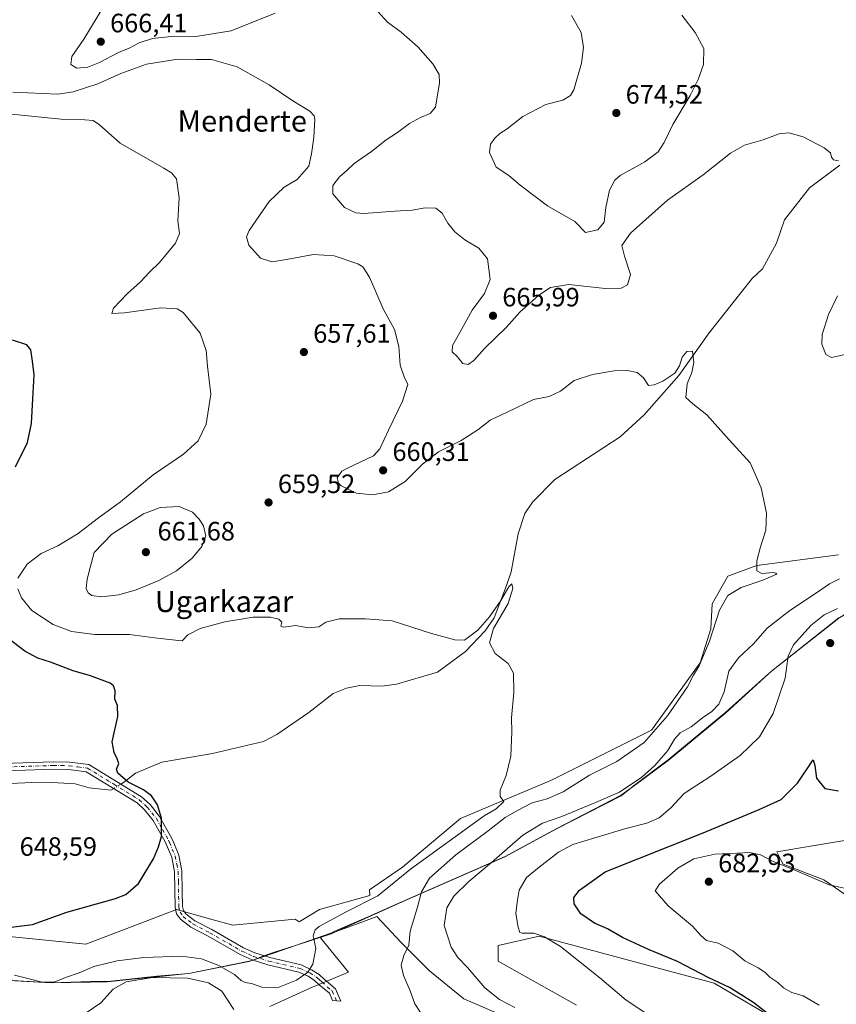
# Model space of a CAD drawing. Units: metres. Extents: x 614500 to 617969, y 4715497 to 4717868.
# Drawn here: x 615737 to 616045, y 4716177 to 4716548 of the extents above; entities that cross this region are included whole.
import ezdxf
from ezdxf.enums import TextEntityAlignment as Align

# ---------------------------------------------------------------- set-up
doc = ezdxf.new("R2010")
doc.units = ezdxf.units.M
doc.header["$MEASUREMENT"] = 0
doc.linetypes.add('DGN Style 4', pattern=[2.6384748266838614, 1.318413404963828, -0.6592067024819142, 0.001648016756204785, -0.6592067024819142])
for name, color, linetype, lineweight in [('Camino Cxs', 7, 'Continuous', 0), ('Camino eje', 30, 'DGN Style 4', 13), ('Corriente natural lineal', 142, 'Continuous', 13), ('Corriente natural lineal oculto', 9, 'DGN Style 4', 13), ('Cultivos herbáceos CxS', 92, 'Continuous', 0), ('Cultivos leñosos CxS', 92, 'Continuous', 0), ('Curva de nivel maestra', 30, 'Continuous', 30), ('Curva de nivel normal', 30, 'Continuous', 0), ('Espacio natural protegido', 121, 'Continuous', 13), ('Espacio natural protegido CxS', 121, 'Continuous', 0), ('Matorral CxS', 135, 'Continuous', 0), ('Municipio', 91, 'Continuous', 13), ('Municipio CxS', 4, 'Continuous', 0), ('Punto de cota en terreno', 7, 'Continuous', 0), ('Rótulo de punto de cota en terreno', 7, 'Continuous', 0), ('Texto cartográfico', 7, 'Continuous', 0)]:
    doc.layers.add(name, color=color, linetype=linetype, lineweight=lineweight)
doc.styles.add('Style-Arial', font='txt')

# ---------------------------------------------------------------- blocks, each defined once
blk = doc.blocks.new('*U15')
at = {"layer": 'Cultivos herbáceos CxS', "color": 92, "linetype": 'Continuous', "lineweight": 0}
for points in [[(616081.9515000005, 4716195.115700001, 683.3956000000035), (616040.6398999998, 4716223.4575, 679.6913999999961), (616025.2960999999, 4716229.3619, 679.8885000000009), (616024.5657000003, 4716230.8233, 679.7102000000014), (616022.9353999998, 4716234.0845, 679.2127999999939), (616036.3459000001, 4716236.3203, 678.5323000000062), (616058.3454, 4716239.988100001, 676.7339000000065)], [(616046.2039000001, 4716345.9649, 661.304999999993), (616015.3958999999, 4716341.989900001, 659.8309000000008), (616004.4643000001, 4716338.0145, 659.2458000000044), (615998.5011999998, 4716327.579700001, 659.0627999999997), (615998.0038999999, 4716318.138699999, 659.008799999996), (615994.0286999998, 4716305.2193, 659.7657999999938), (615975.6431, 4716279.877499999, 659.0702000000019), (615937.8786000004, 4716260.9955, 656.8375999999989), (615903.5922999998, 4716246.585700001, 654.3852000000043), (615881.7284000004, 4716228.2005, 654.1128999999928), (615869.3059, 4716219.7531, 653.6661000000023), (615869.4644999999, 4716217.534499999, 653.7526999999973), (615850.5159, 4716212.2711, 652.9532999999938), (615842.7849000003, 4716207.6327, 652.7330999999976), (615841.3169, 4716208.6997, 652.6487999999954), (615817.7308999998, 4716206.340700001, 652.1875), (615810.3309000004, 4716208.397299999, 652.026199999993), (615796.5040999996, 4716212.240300001, 651.827900000004), (615781.4811000006, 4716206.5393, 651.2724000000017), (615762.3038999997, 4716199.2621, 651.0764999999956), (615703.3393000001, 4716205.161499999, 650.8138000000035)], [(615831.7522999998, 4716175.719900001, 657.0109999999986), (615847.2122999998, 4716182.744899999, 656.0083000000013), (615861.3649000004, 4716188.6435, 658.0571000000054), (615850.8618000001, 4716201.642899999, 655.2345000000059), (615851.6453, 4716202.103900001, 655.385500000004), (615864.0721000005, 4716206.622500001, 656.9575999999943), (615872.1379000006, 4716209.647100001, 657.0225999999967), (615881.2953000005, 4716199.8413, 659.4410999999964), (615891.9183, 4716189.213500001, 660.7902999999933), (615904.9011000004, 4716178.585300001, 662.3105000000069), (615921.4259000003, 4716171.500299999, 664.0411000000023)], [(615947.3940000003, 4716176.224099999, 668.0516999999963), (615917.8850999996, 4716192.756100001, 667.9631999999983), (615917.8853000002, 4716198.660300001, 668.680600000007), (615933.2291000001, 4716202.202299999, 670.1432000000059), (615999.3278999999, 4716184.489900001, 675.3623999999982), (616025.2956999998, 4716169.138900001, 675.4964000000036)]]:
    blk.add_polyline3d(points, dxfattribs=at)
blk = doc.blocks.new('*U17')
at = {"layer": 'Municipio CxS', "color": 4, "linetype": 'Continuous', "lineweight": 0, "flags": 128}
blk.add_lwpolyline([(615724.1199999996, 4716186.082000001), (615749.3350000008, 4716184.609), (615764.0780000006, 4716184.91), (615770.5480000012, 4716185.040999998), (615779.8690000008, 4716185.999), (615789.098000001, 4716186.946000001), (615799.6342074039, 4716188.029328), (615801.2070000002, 4716188.191000001), (615823.8910000002, 4716192.87), (615825.3255666681, 4716193.164966665), (615829.0579999994, 4716194.463), (615833.5319999993, 4716196.019), (615841.3865174954, 4716198.749649674), (615854.7429999999, 4716203.392999999), (615856.2869999995, 4716204.072000001), (615869.692, 4716209.967), (615874.9600000008, 4716212.283000001), (615881.5680000006, 4716215.188999999), (615920.4239999995, 4716232.331), (615939.9170000011, 4716242.874000001), (615964.1780000007, 4716255.348999999), (615967.4693048266, 4716257.787114908), (615969.1890000006, 4716259.061000002), (615981.9350000005, 4716268.505), (616003.7319999994, 4716286.494), (616019.8158302691, 4716301.148166774), (616021.5179999997, 4716302.698999999), (616046.3179999989, 4716322.183)], dxfattribs=at)
blk = doc.blocks.new('5PATER')
at = {"layer": 'Cultivos leñosos CxS', "linetype": 'Continuous', "lineweight": 0}
h = blk.add_hatch(color=51, dxfattribs=at)
edge = h.paths.add_edge_path()
edge.add_ellipse((0, 0), major_axis=(-0.1095731443231308, -0.1110710700762829), ratio=0.9994222409660322, start_angle=0, end_angle=360)

msp = doc.modelspace()

# ---------------------------------------------------------------- linework, layer by layer
at = {"layer": 'Camino Cxs', "color": 7, "linetype": 'Continuous', "lineweight": 0}
msp.add_polyline3d([(615692.9401000004, 4716266.050100001, 646.7489999999962), (615750.1001000004, 4716268.0101, 649.1313999999984), (615756.1901000004, 4716267.890100001, 649.3246000000072), (615763.4801000003, 4716266.920100001, 649.5948000000062), (615783.3601000002, 4716254.8101, 650.5243000000046), (615786.5701000001, 4716251.840100001, 649.900999999998), (615790.1101000002, 4716247.370100001, 650.1224999999977), (615794.8101000005, 4716239.0701, 650.7180999999982), (615795.5201000003, 4716237.370100001, 650.8304999999964), (615797.4301000005, 4716232.8101, 651.2008999999962), (615798.6001000004, 4716226.8101, 651.4590000000027), (615798.7200999996, 4716219.040100001, 651.7326999999932), (615798.8101000005, 4716213.4101, 651.9217999999964), (615799.1700999998, 4716211.9001, 652.0283000000054), (615800.0800999999, 4716210.620100001, 652.1729999999952), (615803.5100999996, 4716208.020099999, 652.3567999999941), (615809.8101000005, 4716204.7401, 652.7679000000062), (615821.8101000005, 4716197.850099999, 653.2945999999939), (615826.1001000004, 4716195.920100001, 653.4854999999952), (615831.7200999996, 4716194.170100001, 653.8166000000056), (615843.5701000001, 4716191.380100001, 655.334600000002), (615847.5000999998, 4716189.600099999, 656.5154999999941), (615850.3000999996, 4716187.770099999, 658.062699999995), (615852.2200999996, 4716186.040100001, 658.5200999999943), (615856.5000999998, 4716182.420100001, 658.1241000000009), (615858.4801000003, 4716177.7401, 657.4848000000056), (615855.3201000001, 4716177.9901, 657.4305000000022), (615854.1700999998, 4716180.710100001, 657.527900000001), (615850.3800999997, 4716183.9301, 657.9079000000056), (615848.5900999998, 4716185.530099999, 657.6166999999987), (615846.1401000004, 4716187.130100001, 656.7203000000009), (615842.6601, 4716188.710100001, 656.1027999999933), (615830.9801000003, 4716191.460100001, 654.0338999999949), (615825.1001000004, 4716193.290100001, 653.7116999999998), (615820.5301000001, 4716195.350099999, 653.5736999999936), (615808.4600999998, 4716202.280099999, 653.4573999999993), (615802.0000999998, 4716205.640100001, 652.9380999999995), (615798.0401, 4716208.6501, 652.4481999999989), (615796.5701000001, 4716210.710100001, 652.2755999999936), (615796.0100999996, 4716213.0601, 652.0709000000061), (615795.7901, 4716226.5101, 651.2896999999939), (615794.7301000003, 4716231.9901, 650.9272999999957), (615792.2801000001, 4716237.8301, 650.4630000000034), (615787.7801000001, 4716245.790100001, 649.8616000000038), (615784.5100999996, 4716249.920100001, 649.7330999999976), (615781.6601, 4716252.5601, 649.6377000000066), (615762.5201000003, 4716264.210100001, 649.8090999999986), (615755.9700999996, 4716265.090100001, 649.4919999999984), (615750.1201, 4716265.200099999, 649.274900000004), (615692.8101000005, 4716263.2401, 646.9866000000038)], dxfattribs=at)
msp.add_polyline3d([(615692.9401000004, 4716266.050100001, 646.7489999999962), (615750.1001000004, 4716268.0101, 649.1313999999984), (615756.1901000004, 4716267.890100001, 649.3246000000072), (615763.4801000003, 4716266.920100001, 649.5948000000062), (615783.3601000002, 4716254.8101, 650.5243000000046), (615786.5701000001, 4716251.840100001, 649.900999999998), (615790.1101000002, 4716247.370100001, 650.1224999999977), (615794.8101000005, 4716239.0701, 650.7180999999982), (615795.5201000003, 4716237.370100001, 650.8304999999964), (615797.4301000005, 4716232.8101, 651.2008999999962), (615798.6001000004, 4716226.8101, 651.4590000000027), (615798.7200999996, 4716219.040100001, 651.7326999999932), (615798.8101000005, 4716213.4101, 651.9217999999964), (615799.1700999998, 4716211.9001, 652.0283000000054), (615800.0800999999, 4716210.620100001, 652.1729999999952), (615803.5100999996, 4716208.020099999, 652.3567999999941), (615809.8101000005, 4716204.7401, 652.7679000000062), (615821.8101000005, 4716197.850099999, 653.2945999999939), (615826.1001000004, 4716195.920100001, 653.4854999999952), (615831.7200999996, 4716194.170100001, 653.8166000000056), (615843.5701000001, 4716191.380100001, 655.334600000002), (615847.5000999998, 4716189.600099999, 656.5154999999941), (615850.3000999996, 4716187.770099999, 658.062699999995), (615852.2200999996, 4716186.040100001, 658.5200999999943), (615856.5000999998, 4716182.420100001, 658.1241000000009), (615858.4801000003, 4716177.7401, 657.4848000000056), (615855.3201000001, 4716177.9901, 657.4305000000022), (615854.1700999998, 4716180.710100001, 657.527900000001), (615850.3800999997, 4716183.9301, 657.9079000000056), (615848.5900999998, 4716185.530099999, 657.6166999999987), (615846.1401000004, 4716187.130100001, 656.7203000000009), (615842.6601, 4716188.710100001, 656.1027999999933), (615830.9801000003, 4716191.460100001, 654.0338999999949), (615825.1001000004, 4716193.290100001, 653.7116999999998), (615820.5301000001, 4716195.350099999, 653.5736999999936), (615808.4600999998, 4716202.280099999, 653.4573999999993), (615802.0000999998, 4716205.640100001, 652.9380999999995), (615798.0401, 4716208.6501, 652.4481999999989), (615796.5701000001, 4716210.710100001, 652.2755999999936), (615796.0100999996, 4716213.0601, 652.0709000000061), (615795.7901, 4716226.5101, 651.2896999999939), (615794.7301000003, 4716231.9901, 650.9272999999957), (615792.2801000001, 4716237.8301, 650.4630000000034), (615787.7801000001, 4716245.790100001, 649.8616000000038), (615784.5100999996, 4716249.920100001, 649.7330999999976), (615781.6601, 4716252.5601, 649.6377000000066), (615762.5201000003, 4716264.210100001, 649.8090999999986), (615755.9700999996, 4716265.090100001, 649.4919999999984), (615750.1201, 4716265.200099999, 649.274900000004), (615692.8101000005, 4716263.2401, 646.9866000000038)], dxfattribs=at)
at = {"layer": 'Camino eje', "color": 30, "linetype": 'DGN Style 4', "lineweight": 13}
msp.add_polyline3d([(615721.5301000001, 4716265.6251, 648.4226999999955), (615750.1101000002, 4716266.6051, 649.1913000000059), (615753.0351, 4716266.550100001, 649.2890000000043), (615756.0800999999, 4716266.4901, 649.3963999999978), (615759.3551000003, 4716266.050100001, 649.5405000000028), (615763.0000999998, 4716265.565099999, 649.6910000000062), (615772.9401000004, 4716259.5101, 650.0432000000001), (615782.5100999996, 4716253.6851, 650.1241000000009), (615785.5401, 4716250.880100001, 649.8135000000038), (615788.9451000001, 4716246.5801, 649.9924000000028), (615791.2950999998, 4716242.4301, 650.2636000000057), (615793.5450999998, 4716238.450099999, 650.5939000000071), (615793.9001000002, 4716237.600099999, 650.6491999999998), (615796.0800999999, 4716232.4001, 651.0625), (615796.6651, 4716229.4001, 651.2581000000064), (615797.1951000001, 4716226.6601, 651.429999999993), (615797.2550999997, 4716222.7751, 651.5877000000038), (615797.4101, 4716213.235099999, 651.9220999999961), (615797.8701, 4716211.3051, 652.101800000004), (615799.0601000005, 4716209.6351, 652.3004999999976), (615801.0401, 4716208.130100001, 652.4149999999936), (615802.7550999997, 4716206.8301, 652.5942000000068), (615809.1350999996, 4716203.5101, 653.0801999999967), (615821.1700999998, 4716196.600099999, 653.4449000000022), (615825.6001000004, 4716194.6051, 653.6015000000043), (615831.3501000004, 4716192.815099999, 653.9018999999971), (615843.1151000002, 4716190.045100001, 655.6735000000045), (615846.8201000001, 4716188.3651, 656.5038000000059), (615849.4451000001, 4716186.6501, 657.6686999999947), (615850.4051000001, 4716185.7851, 657.994000000006), (615851.3000999996, 4716184.985099999, 658.0578999999998), (615855.1999000004, 4716181.588500001, 657.7602999999945), (615856.8750999998, 4716177.8671, 657.4556000000011)], dxfattribs=at)
at = {"layer": 'Corriente natural lineal', "color": 142, "linetype": 'Continuous', "lineweight": 13}
for points in [[(616046.6501000002, 4716492.9101, 664.5148999999947), (616035.2500999998, 4716484.350099999, 663.9312999999966), (616025.7401000002, 4716472.2601, 663.1080999999976), (616022.7200999996, 4716463.530099999, 662.8169999999955), (616017.5601000005, 4716453.850099999, 662.1094000000012), (616013.6401000004, 4716450.110099999, 661.7041999999929), (615997.4200999998, 4716429.7401, 660.6652999999933), (615985.9301000005, 4716413.630100001, 659.7780000000057), (615972.8901000004, 4716398.720100001, 659.3613000000041), (615963.8400999998, 4716390.5101, 658.8304999999964), (615939.1801000005, 4716374.390100001, 657.8025000000052), (615930.7401000002, 4716365.890100001, 657.357799999998), (615927.8501000004, 4716361.550100001, 657.1524999999965), (615925.3101000005, 4716353.850099999, 656.8421999999991), (615922.6801000005, 4716339.620100001, 656.411500000002), (615921.0301000001, 4716334.390100001, 656.0448999999935), (615916.3201000001, 4716322.2601, 655.2305999999953), (615912.9301000005, 4716317.3101, 654.9179000000004), (615905.4901000002, 4716309.530099999, 654.5570000000008), (615894.9001000002, 4716301.8101, 653.9366000000009), (615879.5500999996, 4716297.280099999, 653.2198999999965), (615873.9501, 4716296.470100001, 652.8046999999933), (615865.6700999998, 4716296.7501, 652.5559999999969), (615860.5800999999, 4716295.7501, 652.4183000000048), (615855.6101000002, 4716293.7301, 652.1907999999967), (615846.4401000004, 4716286.540100001, 651.8885000000009), (615834.3201000001, 4716278.280099999, 651.3956000000035), (615829.3501000004, 4716275.6501, 651.1842000000033), (615810.1300999997, 4716271.1601, 650.7329000000027), (615791.0701000001, 4716267.840100001, 650.1907000000066), (615781.1300999997, 4716263.700099999, 650.1677999999956), (615776.6001000004, 4716260.110099999, 649.8534999999974), (615775.6105000004, 4716259.5308, 649.7299000000058)], [(615772.8565999996, 4716257.918600001, 649.3738000000012), (615771.8000999996, 4716257.300100001, 649.3132000000041), (615763.6201, 4716258.190099999, 649.182799999995), (615758.3901000004, 4716259.640100001, 649.1475999999967), (615747.5601000005, 4716260.280099999, 649.0035999999964), (615742.0500999996, 4716260.190099999, 648.7724000000017), (615720.3201000001, 4716259.130100001, 648.0862999999954), (615695.4101, 4716258.7401, 647.0809000000008), (615679.0100999996, 4716261.710100001, 646.2687000000005), (615667.3601000002, 4716262.140100001, 644.8574999999983), (615663.3567000004, 4716261.526799999, 645.046199999997)]]:
    msp.add_polyline3d(points, dxfattribs=at)
at = {"layer": 'Corriente natural lineal oculto', "color": 9, "linetype": 'DGN Style 4', "lineweight": 13, "extrusion": (-0.09570849039289361, -0.05603007665334825, 0.9938312308319424), "elevation": -322541.6152633004, "flags": 128}
msp.add_lwpolyline([(-3758996.322764485, 2896238.515447898), (-3758996.322764485, 2896235.304535058)], dxfattribs=at)
at = {"layer": 'Cultivos herbáceos CxS', "color": 92, "linetype": 'Continuous', "lineweight": 0}
for points in [[(616046.2039000001, 4716345.9649, 661.304999999993), (616015.3958999999, 4716341.989900001, 659.8309000000008), (616004.4643000001, 4716338.0145, 659.2458000000044), (615998.5011999998, 4716327.579700001, 659.0627999999997), (615998.0038999999, 4716318.138699999, 659.008799999996), (615994.0286999998, 4716305.2193, 659.7657999999938), (615975.6431, 4716279.877499999, 659.0702000000019), (615937.8786000004, 4716260.9955, 656.8375999999989), (615903.5922999998, 4716246.585700001, 654.3852000000043), (615881.7284000004, 4716228.2005, 654.1128999999928), (615869.3059, 4716219.7531, 653.6661000000023), (615869.4644999999, 4716217.534499999, 653.7526999999973), (615850.5159, 4716212.2711, 652.9532999999938), (615842.7849000003, 4716207.6327, 652.7330999999976), (615841.3169, 4716208.6997, 652.6487999999954), (615817.7308999998, 4716206.340700001, 652.1875), (615810.3309000004, 4716208.397299999, 652.026199999993), (615796.5040999996, 4716212.240300001, 651.827900000004), (615781.4811000006, 4716206.5393, 651.2724000000017), (615762.3038999997, 4716199.2621, 651.0764999999956), (615703.3393000001, 4716205.161499999, 650.8138000000035)], [(616081.9515000005, 4716195.115700001, 683.3956000000035), (616040.6398999998, 4716223.4575, 679.6913999999961), (616025.2960999999, 4716229.3619, 679.8885000000009), (616024.5657000003, 4716230.8233, 679.7102000000014), (616022.9353999998, 4716234.0845, 679.2127999999939), (616036.3459000001, 4716236.3203, 678.5323000000062), (616058.3454, 4716239.988100001, 676.7339000000065)], [(615831.7522999998, 4716175.719900001, 657.0109999999986), (615847.2122999998, 4716182.744899999, 656.0083000000013), (615861.3649000004, 4716188.6435, 658.0571000000054), (615850.8618000001, 4716201.642899999, 655.2345000000059), (615851.6453, 4716202.103900001, 655.385500000004), (615864.0721000005, 4716206.622500001, 656.9575999999943), (615872.1379000006, 4716209.647100001, 657.0225999999967), (615881.2953000005, 4716199.8413, 659.4410999999964), (615891.9183, 4716189.213500001, 660.7902999999933), (615904.9011000004, 4716178.585300001, 662.3105000000069), (615921.4259000003, 4716171.500299999, 664.0411000000023)], [(615947.3940000003, 4716176.224099999, 668.0516999999963), (615917.8850999996, 4716192.756100001, 667.9631999999983), (615917.8853000002, 4716198.660300001, 668.680600000007), (615933.2291000001, 4716202.202299999, 670.1432000000059), (615999.3278999999, 4716184.489900001, 675.3623999999982), (616025.2956999998, 4716169.138900001, 675.4964000000036)]]:
    msp.add_polyline3d(points, dxfattribs=at)
at = {"layer": 'Curva de nivel maestra', "color": 30, "linetype": 'Continuous', "lineweight": 30, "flags": 128}
for points, elevation in [([(615735.8799999999, 4716379.220100001), (615740.3399999999, 4716388.280099999), (615741.8499999996, 4716395.520099999), (615742.3399999999, 4716404.850099999), (615742.8799999999, 4716413.850099999), (615742.2400000002, 4716419.050100001), (615741.6600000003, 4716423.3201), (615740.0700000003, 4716425.120100001), (615734.75, 4716426.9801)], 650), ([(615731.1600000003, 4716205.2601), (615742.2400000002, 4716206.670100001), (615755.1699999999, 4716211.3201), (615773.4900000002, 4716216.4301), (615777.4400000004, 4716218.0101), (615782.2100000001, 4716222.120100001), (615787.8200000003, 4716231.350099999), (615789.7199999997, 4716235.9001), (615790.8899999997, 4716239.790100001), (615790.8799999999, 4716246.780099999), (615789.3600000005, 4716251.700099999), (615787.0899999999, 4716255.100099999), (615784.0899999999, 4716257.4301), (615778.3200000003, 4716260.3301), (615774.4800000006, 4716263.630100001), (615773.9600000001, 4716265.200099999), (615774.8399999999, 4716267.380100001), (615774.2199999997, 4716269.100099999), (615773.0899999999, 4716271.4901), (615772.3099999996, 4716275.5601), (615774.3700000001, 4716285.0701), (615774.3399999999, 4716289.2401), (615773.3499999996, 4716291.600099999), (615773.3600000005, 4716294.690099999), (615772.7599999999, 4716296.600099999), (615771.5300000003, 4716297.5701), (615764.1600000003, 4716300.4101), (615757.5300000003, 4716302.300100001), (615749.0599999996, 4716305.5601), (615744.3200000003, 4716307.0101), (615739.3600000005, 4716309.710100001), (615730.8099999996, 4716316.1601)], 650), ([(616022.9900000002, 4716170.300100001), (616013.8799999999, 4716177.300100001), (616005.0099999999, 4716182.850099999), (615997.2599999999, 4716186.5701), (615985.5099999999, 4716192.670100001), (615974.4600000001, 4716197.2401), (615964.7300000006, 4716201.7501), (615959.0700000003, 4716205.0601), (615954.2000000002, 4716207.1801), (615948.9800000006, 4716210.690099999), (615946.5300000003, 4716214.460100001), (615946.3499999996, 4716216.8301), (615948.5199999996, 4716219.5801), (615958.2300000006, 4716226.550100001), (615995.1399999997, 4716241.190099999), (616016.1799999997, 4716249.960100001), (616024.5700000003, 4716253.720100001), (616030.7100000001, 4716259.880100001), (616036.5999999996, 4716268.7301), (616037.29, 4716266.640100001), (616037.8799999999, 4716261.7601), (616040.9900000002, 4716257.920100001), (616046.0999999996, 4716257.040100001)], 675)]:
    msp.add_lwpolyline(points, dxfattribs=dict(at, elevation=elevation))
at = {"layer": 'Curva de nivel normal', "color": 30, "linetype": 'Continuous', "lineweight": 0, "flags": 128}
for points, elevation in [([(615833.6900000004, 4716550.210100001), (615817.0999999996, 4716543.590100001), (615803.8099999996, 4716541.360099999), (615795.8499999996, 4716541.5701), (615787.4900000002, 4716540.630100001), (615782.4900000002, 4716538.9901), (615778.6900000004, 4716536.9801), (615774.6299999999, 4716535.300100001), (615767.5, 4716531.540100001), (615763.0499999998, 4716529.800100001), (615758.9299999997, 4716529.4801), (615756.6900000004, 4716530.890100001), (615757.1200000001, 4716533.9101), (615761.54, 4716540.4001), (615769.8399999999, 4716554.140100001)], 665), ([(616046.1100000005, 4716494.4901), (616044.2999999998, 4716494.920100001), (616043.4900000002, 4716495.9001), (616043.1600000003, 4716497.5001), (616040.79, 4716499.460100001), (616032.8600000005, 4716503.530099999), (616027.4000000004, 4716505.100099999), (616023.8300000001, 4716504.640100001), (616017.7000000002, 4716502.420100001), (616010.7599999999, 4716500.4001), (616005.3899999997, 4716497.440099999), (615995.1699999999, 4716489.2401), (615981.7400000002, 4716479.690099999), (615967.7599999999, 4716467.2401), (615964.4800000006, 4716462.620100001), (615965.5199999996, 4716458.550100001), (615967.7400000002, 4716451.690099999), (615966.54, 4716447.7601), (615964.1799999997, 4716446.4801), (615958.1299999999, 4716446.4301), (615944.4600000001, 4716447.840100001), (615937.6200000001, 4716446.800100001), (615933.1600000003, 4716443.850099999), (615926.0499999998, 4716437.520099999), (615921.0199999996, 4716431.850099999), (615912.8399999999, 4716423.850099999), (615908.5999999996, 4716419.290100001), (615906.4800000006, 4716417.700099999), (615904.5, 4716418.0601), (615902.4299999997, 4716420.8201), (615900.4900000002, 4716422.5801), (615900.6399999997, 4716424.9001), (615903.3799999999, 4716429.800100001), (615908.04, 4716438.1801), (615912.6600000003, 4716444.520099999), (615914.7699999996, 4716449.850099999), (615913.8700000001, 4716457.610099999), (615910.5300000003, 4716461.5601), (615905.25, 4716464.780099999), (615901.5199999996, 4716467.8101), (615898.8200000003, 4716471.0601), (615896.75, 4716474.7401), (615894.3200000003, 4716476.700099999), (615890.3200000003, 4716476.800100001), (615885.3499999996, 4716475.9001), (615878.8200000003, 4716475.5001), (615867.1399999997, 4716474.6601), (615864.1399999997, 4716474.940099999), (615859.9000000004, 4716476.920100001), (615855.4900000002, 4716482.0801), (615855.5099999999, 4716485.190099999), (615858.0599999996, 4716488.530099999), (615860.7300000006, 4716490.890100001), (615863.5800000001, 4716493.520099999), (615870.04, 4716498.0701), (615875.5499999998, 4716502.4001), (615879.9000000004, 4716505.190099999), (615884.4000000004, 4716508.5601), (615888.5, 4716510.850099999), (615892.1900000004, 4716512.360099999), (615894.2199999997, 4716514.7301), (615894.6600000003, 4716517.860099999), (615895.7199999997, 4716523.860099999), (615895.5800000001, 4716527.120100001), (615893.2400000002, 4716531.040100001), (615887.4900000002, 4716537.520099999), (615881.2000000002, 4716543.0801), (615876.1100000005, 4716546.790100001), (615872.4000000004, 4716550.7601)], 665), ([(615987.04, 4716549.4801), (615992.0499999998, 4716542.9301), (615995.3200000003, 4716536.880100001), (615995.2300000006, 4716530.860099999), (615993.2999999998, 4716525.190099999), (615990.2199999997, 4716519.190099999), (615983.6500000004, 4716508.190099999), (615980.4299999997, 4716501.4001), (615978.1600000003, 4716497.940099999), (615973.1399999997, 4716494.110099999), (615963.8799999999, 4716488.960100001), (615961.8700000001, 4716487.220100001), (615959.7999999998, 4716483.520099999), (615958.4800000006, 4716476.890100001), (615957.7999999998, 4716471.420100001), (615955.4000000004, 4716468.4801), (615950.7400000002, 4716467.5601), (615946.7400000002, 4716471.670100001), (615936.4800000006, 4716477.590100001), (615926.1699999999, 4716485.3301), (615921.8399999999, 4716488.940099999), (615917.0899999999, 4716492.0801), (615914.5800000001, 4716497.620100001), (615915, 4716500.8201), (615916.5599999996, 4716503.030099999), (615918.5, 4716504.770099999), (615921.1799999997, 4716506.540100001), (615927.1799999997, 4716511.210100001), (615935.8399999999, 4716515.700099999), (615942.1799999997, 4716517.4001), (615945.1299999999, 4716519.1801), (615946.3899999997, 4716521.2401), (615949.3099999996, 4716531.280099999), (615949.9800000006, 4716537.190099999), (615949.0800000001, 4716542.850099999), (615945.4699999997, 4716549.3201)], 670.0000000000001), ([(615888.5, 4716173.4901), (615886.4500000002, 4716176.780099999), (615884.5999999996, 4716181.600099999), (615882.0999999996, 4716187.4301), (615881.2300000006, 4716191.340100001), (615882.2000000002, 4716194.9101), (615884.2000000002, 4716198.8301), (615884.6100000005, 4716204.0801), (615887.4100000003, 4716213.210100001), (615888.9500000002, 4716219.0101), (615892, 4716224.130100001), (615901.8200000003, 4716232.890100001), (615914.0499999998, 4716241.940099999), (615920.4400000004, 4716247.0001), (615925.1699999999, 4716249.600099999), (615930.6799999997, 4716252.520099999), (615936.3399999999, 4716254.050100001), (615942.3899999997, 4716256.670100001), (615952.3099999996, 4716262.880100001), (615962.6299999999, 4716268.090100001), (615972.8300000001, 4716275.290100001), (615981.7100000001, 4716285.340100001), (615989.1799999997, 4716296.190099999), (615991.54, 4716300.6801), (615993.6299999999, 4716304.170100001), (615997.54, 4716313.5101), (616001.3399999999, 4716325.170100001), (616004.4400000004, 4716330.640100001), (616009.4500000002, 4716333.640100001), (616017.6799999997, 4716336.4301), (616022.5099999999, 4716338.5801), (616022.8499999996, 4716339.0001), (616021.6799999997, 4716339.3201), (616017.2800000003, 4716339.020099999), (616015.3600000005, 4716340.020099999), (616015.3799999999, 4716343.710100001), (616016.7300000006, 4716349.0601), (616018.7699999996, 4716355.270099999), (616019.0199999996, 4716361.7301), (616016.9800000006, 4716371.300100001), (616012.8099999996, 4716380.630100001), (616004.9000000004, 4716389.4001), (615996.5300000003, 4716398.790100001), (615991.2800000003, 4716402.950099999), (615988.6399999997, 4716405.2501), (615989.1299999999, 4716410.4301), (615990.79, 4716414.710100001), (615991.5499999998, 4716418.470100001), (615991.1500000004, 4716422.770099999), (615988.9800000006, 4716422.700099999), (615987.2100000001, 4716420.520099999), (615986.1799999997, 4716417.1801), (615984.3799999999, 4716414.520099999), (615979.9800000006, 4716411.4001), (615976.6799999997, 4716410.040100001), (615974.5499999998, 4716409.770099999), (615972.6799999997, 4716412.6801), (615970.2199999997, 4716414.700099999), (615966.6200000001, 4716415.540100001), (615961.5800000001, 4716415.4001), (615953.3700000001, 4716414.0101), (615946.5099999999, 4716411.690099999), (615941.3799999999, 4716407.6801), (615937.0599999996, 4716405.7301), (615931.2100000001, 4716404.610099999), (615921.1799999997, 4716399.720100001), (615914.75, 4716396.7401), (615910.1699999999, 4716393.090100001), (615903.8300000001, 4716389.100099999), (615895.3799999999, 4716384.770099999), (615889.3499999996, 4716380.1501), (615882.7100000001, 4716373.590100001), (615876.5, 4716369.710100001), (615870.5, 4716368.5601), (615864.3700000001, 4716369.300100001), (615858.6600000003, 4716372.0101), (615857.6200000001, 4716372.9901), (615857.1799999997, 4716375.0601), (615858.9299999997, 4716377.4801), (615861.0700000003, 4716378.700099999), (615870.8799999999, 4716383.2601), (615873.1900000004, 4716385.9801), (615876.4800000006, 4716393.040100001), (615881.7800000003, 4716403.880100001), (615883.8099999996, 4716410.1601), (615882.4000000004, 4716413.050100001), (615880.9299999997, 4716417.5001), (615880.4100000003, 4716424.590100001), (615878.7999999998, 4716430.9001), (615874.4600000001, 4716438.670100001), (615869.2599999999, 4716450.710100001), (615866.75, 4716454.610099999), (615864.9199999999, 4716455.690099999), (615855.9400000004, 4716458.7401), (615848.2000000002, 4716459.2401), (615837.9900000002, 4716457.300100001), (615832.5, 4716456.5001), (615828.2599999999, 4716457.770099999), (615823.7800000003, 4716462.780099999), (615822.9299999997, 4716465.920100001), (615823.9000000004, 4716468.300100001), (615831.5099999999, 4716479.210100001), (615837.1100000005, 4716484.550100001), (615841.9900000002, 4716487.530099999), (615846.4199999999, 4716492.530099999), (615847.5, 4716497.190099999), (615848.3799999999, 4716503.280099999), (615848.7199999997, 4716510.190099999), (615848.4800000006, 4716511.520099999), (615846.7999999998, 4716513.280099999), (615840.3700000001, 4716517.170100001), (615831.4600000001, 4716523.110099999), (615819.3799999999, 4716529.9001), (615809.7000000002, 4716532.700099999), (615803.9800000006, 4716532.7601), (615797.0999999996, 4716532.840100001), (615785.2599999999, 4716530.9901), (615775.5599999996, 4716527.4901), (615766.9199999999, 4716523.4901), (615757.5700000003, 4716520.5601), (615751.8200000003, 4716519.630100001), (615734.8200000003, 4716520.360099999)], 660), ([(615736.7599999999, 4716337.190099999), (615740.2100000001, 4716342.5101), (615745.5199999996, 4716346.5101), (615751.75, 4716349.370100001), (615759.4199999999, 4716354.090100001), (615766.6900000004, 4716359.5701), (615775.3799999999, 4716365.960100001), (615787.7300000006, 4716376.110099999), (615799.1399999997, 4716383.920100001), (615804.7300000006, 4716388.9801), (615807.6799999997, 4716395.3101), (615809.4800000006, 4716406.600099999), (615808.2599999999, 4716417.0801), (615807.6699999999, 4716423.0701), (615805.4600000001, 4716429.520099999), (615799.0800000001, 4716437.3301), (615796.7400000002, 4716438.6801), (615790.54, 4716439.100099999), (615776.9600000001, 4716437.2601), (615772.1500000004, 4716437.0101), (615772.75, 4716438.9301), (615778.1299999999, 4716444.460100001), (615783, 4716448.890100001), (615786.4199999999, 4716452.5801), (615790.1799999997, 4716456.200099999), (615796.1799999997, 4716463.520099999), (615797.6500000004, 4716467.190099999), (615797.0199999996, 4716471.860099999), (615797.5999999996, 4716480.530099999), (615796.5999999996, 4716487.690099999), (615794.7199999997, 4716490.020099999), (615791.7999999998, 4716491.700099999), (615775.3600000005, 4716501.220100001), (615767.4800000006, 4716508.0601), (615765.0999999996, 4716509.6801), (615761.9600000001, 4716509.970100001), (615753.0999999996, 4716510.2301), (615734.2699999996, 4716512.110099999)], 655), ([(616048.6799999997, 4716421.520099999), (616043.5199999996, 4716420.360099999), (616041.3600000005, 4716421.540100001), (616039.9199999999, 4716425.420100001), (616039.9800000006, 4716429.040100001), (616042.3600000005, 4716436.600099999), (616045.79, 4716443.5801)], 665), ([(615797.5300000003, 4716364.190099999), (615790.3300000001, 4716363.880100001), (615784.0800000001, 4716361.440099999), (615772.0999999996, 4716353.840100001), (615765.4500000002, 4716346.920100001), (615764.0099999999, 4716341.170100001), (615762.7999999998, 4716336.840100001), (615762.54, 4716333.300100001), (615763.2699999996, 4716331.640100001), (615764.6399999997, 4716330.6601), (615768.3200000003, 4716330.220100001), (615774.8200000003, 4716330.940099999), (615781.2800000003, 4716332.780099999), (615789.8200000003, 4716336.3101), (615796.5599999996, 4716339.9901), (615802.4199999999, 4716344.7401), (615806.1399999997, 4716349.130100001), (615807.5999999996, 4716353.0001), (615806.7699999996, 4716356.9801), (615805.1100000005, 4716359.460100001), (615802.5499999998, 4716362.120100001), (615797.5300000003, 4716364.190099999)], 660), ([(615735.4400000004, 4716187.5801), (615740.5499999998, 4716186.2501), (615745.9000000004, 4716184.870100001), (615750.4400000004, 4716184.960100001), (615754.7400000002, 4716186.670100001), (615759.7999999998, 4716188.4801), (615765.3399999999, 4716190.790100001), (615774.1399999997, 4716192.920100001), (615784.1799999997, 4716194.200099999), (615798.4500000002, 4716194.700099999), (615805.9800000006, 4716193.7401), (615812.4699999997, 4716191.140100001), (615818.3600000005, 4716187.780099999), (615820.8799999999, 4716185.5601), (615822.4299999997, 4716184.7501), (615824.7800000003, 4716184.360099999), (615828.7699999996, 4716182.9901), (615834.8200000003, 4716182.940099999), (615841.8300000001, 4716185.710100001), (615846.0599999996, 4716188.6601), (615847.9500000002, 4716191.690099999), (615849.0199999996, 4716197.600099999), (615848.0899999999, 4716202.4101), (615848.7699999996, 4716204.590100001), (615850.3499999996, 4716205.880100001), (615860.5, 4716211.4301), (615872.5, 4716217.4801), (615884.75, 4716227.530099999), (615912.5, 4716247.5601), (615917.0700000003, 4716250.1801), (615919.9600000001, 4716253.0001), (615918.5899999999, 4716254.880100001), (615918.6399999997, 4716257.300100001), (615920.8399999999, 4716262.850099999), (615922.6299999999, 4716270.120100001), (615922.9400000004, 4716279.2401), (615922.8499999996, 4716284.5101), (615923.7000000002, 4716294.050100001), (615923.5899999999, 4716301.340100001), (615921.6200000001, 4716305.050100001), (615916.7000000002, 4716308.840100001), (615914.5599999996, 4716312.840100001), (615916.0300000003, 4716318.170100001), (615921.5899999999, 4716327.670100001), (615923.2999999998, 4716333.2501), (615923.0199999996, 4716335.0801), (615921.79, 4716333.940099999), (615918.8399999999, 4716328.7601), (615914.5999999996, 4716322.640100001), (615910.1699999999, 4716317.630100001), (615905.1699999999, 4716313.8101), (615901.5, 4716313.9301), (615892.75, 4716316.280099999), (615877.8300000001, 4716321.0801), (615867.75, 4716321.9101), (615857.8300000001, 4716321.8101), (615852.8300000001, 4716320.6601), (615850.1699999999, 4716318.870100001), (615846.3300000001, 4716318.5101), (615841.4000000004, 4716319.300100001), (615836.8899999997, 4716318.700099999), (615835.9199999999, 4716319.100099999), (615836.3200000003, 4716320.6601), (615835.1600000003, 4716321.770099999), (615831.9900000002, 4716322.540100001), (615825.5, 4716322.550100001), (615814.8200000003, 4716320.780099999), (615805.4900000002, 4716318.200099999), (615800.8200000003, 4716315.800100001), (615798.6799999997, 4716313.520099999), (615796.1600000003, 4716313.840100001), (615788.2999999998, 4716314.6501), (615778.7999999998, 4716315.940099999), (615765.7699999996, 4716315.950099999), (615756.9199999999, 4716317.0601), (615750.0499999998, 4716319.7401), (615741.9699999997, 4716324.9901), (615738.1200000001, 4716329.8101), (615736.7100000001, 4716333.140100001)], 655), ([(615924.0999999996, 4716175.350099999), (615918.3099999996, 4716178.4101), (615912.7400000002, 4716182.7401), (615906.25, 4716190.470100001), (615902.6500000004, 4716194.200099999), (615900.1200000001, 4716198.050100001), (615897.4100000003, 4716206.270099999), (615898.4699999997, 4716212.940099999), (615901.1399999997, 4716217.270099999), (615906.7999999998, 4716222.8301), (615915.3099999996, 4716230.030099999), (615927.1200000001, 4716240.3201), (615934.5099999999, 4716244.8101), (615941.8399999999, 4716247.340100001), (615953.6799999997, 4716252.210100001), (615963.6299999999, 4716256.5101), (615972.0199999996, 4716262.1801), (615976.9299999997, 4716266.520099999), (615981.8099999996, 4716272.290100001), (615984.29, 4716276.4901), (615986.5099999999, 4716278.840100001), (615990.6200000001, 4716281.170100001), (615994.8799999999, 4716284.5101), (615998.4199999999, 4716286.940099999), (616001.0199999996, 4716289.6601), (616003, 4716294.370100001), (616004.8499999996, 4716302.0801), (616008.4699999997, 4716307.140100001), (616014.0800000001, 4716312.440099999), (616019.2800000003, 4716318.300100001), (616027.8099999996, 4716325.0601), (616038.2100000001, 4716331.880100001), (616042.75, 4716335.0801), (616046.5199999996, 4716337.0001)], 665), ([(615978.7999999998, 4716169.710100001), (615966.0899999999, 4716178.0801), (615956.1600000003, 4716186.4801), (615941.3300000001, 4716198.3201), (615935.2999999998, 4716201.960100001), (615931.3099999996, 4716203.380100001), (615926.8399999999, 4716203.340100001), (615926.0199999996, 4716203.6801), (615925.3600000005, 4716205.6601), (615924.4299999997, 4716210.7501), (615924.9400000004, 4716215.090100001), (615925.7100000001, 4716219.630100001), (615928.5, 4716224.390100001), (615933.2999999998, 4716228.2601), (615940.5800000001, 4716233.940099999), (615945.9600000001, 4716236.8301), (615954.3300000001, 4716239.2501), (615966, 4716242.8301), (615973.9299999997, 4716244.880100001), (615978.5099999999, 4716246.860099999), (615982.8399999999, 4716250.450099999), (615987.8399999999, 4716255.960100001), (615991.0199999996, 4716258.090100001), (615997.2400000002, 4716262.0101), (616009.0199999996, 4716270.380100001), (616016.3200000003, 4716277.4001), (616021.4699999997, 4716286.220100001), (616026.04, 4716299.5101), (616027.2100000001, 4716307.840100001), (616029.2199999997, 4716312.110099999), (616035.7599999999, 4716319.340100001), (616040.7400000002, 4716323.390100001), (616045.7400000002, 4716325.7601)], 670.0000000000001), ([(616048.2400000002, 4716220.290100001), (616042.6399999997, 4716221.540100001), (616030.29, 4716226.860099999), (616021.2100000001, 4716230.520099999), (616016.7000000002, 4716232.9001), (616012.6500000004, 4716233.840100001), (616007.9699999997, 4716233.5101), (615999.4800000006, 4716233.130100001), (615991.6500000004, 4716231.360099999), (615985.5599999996, 4716227.9301), (615978.7000000002, 4716221.800100001), (615977, 4716219.3201), (615981.9100000003, 4716213.6801), (615991.1600000003, 4716206.0601), (615994.2300000006, 4716202.460100001), (615996.4000000004, 4716200.600099999), (616000.7699999996, 4716199.600099999), (616006.25, 4716196.7401), (616010.8600000005, 4716192.890100001), (616015.8399999999, 4716190.3101), (616018.3799999999, 4716188.6801), (616020.25, 4716186.8201), (616023.2300000006, 4716184.8301), (616025.4400000004, 4716182.800100001), (616028.5, 4716180.9801), (616032.8200000003, 4716179.7401), (616038.8499999996, 4716176.190099999)], 680), ([(615762.4299999997, 4716173.290100001), (615767.9900000002, 4716177.170100001), (615772.7199999997, 4716182.200099999), (615777.5599999996, 4716185.0101), (615787.4600000001, 4716186.670100001), (615800.7800000003, 4716186.420100001), (615808.6200000001, 4716184.670100001), (615813.5999999996, 4716181.530099999), (615818.1799999997, 4716174.540100001)], 660)]:
    msp.add_lwpolyline(points, dxfattribs=dict(at, elevation=elevation))
at = {"layer": 'Espacio natural protegido', "color": 121, "linetype": 'Continuous', "lineweight": 13, "flags": 128}
for points in [[(616019.8158000018, 4716301.148200001), (616021.492700001, 4716302.654500003), (616046.305900002, 4716322.154100002), (616048.1179000001, 4716323.154299999), (616059.3678000009, 4716330.6539), (616064.9929000018, 4716334.153899998), (616069.6610000023, 4716337.289999999)], [(615967.4693000009, 4716257.787100002), (615969.1794000017, 4716259.155499999), (615981.8676000009, 4716268.655200004), (616003.6807000013, 4716286.6547), (616019.8158000018, 4716301.148200001)], [(615841.3864999999, 4716198.749600001), (615854.8055000012, 4716203.1569), (615881.617400001, 4716215.156600002), (615920.3673000013, 4716232.1561), (615939.8673999998, 4716242.655699999), (615964.1805000014, 4716255.155600003), (615967.4693000009, 4716257.787100002)], [(615825.3256000001, 4716193.165), (615829.1174999998, 4716194.657000001), (615833.4925000002, 4716196.157100001), (615841.3864999999, 4716198.749600001)], [(615799.6342000007, 4716188.029300001), (615801.1796000008, 4716188.157499999), (615823.8675000016, 4716192.657199998), (615825.3044000014, 4716193.157100001), (615825.3256000001, 4716193.165)], [(615707.2773000003, 4716186.158), (615709.6802000006, 4716186.158100001), (615720.4933000018, 4716186.158), (615724.1182000025, 4716186.158), (615749.3048000004, 4716184.6579), (615764.1179000002, 4716185.157700002), (615770.6177000004, 4716185.157700002), (615779.8677000018, 4716186.157500003), (615789.117700001, 4716187.157600001), (615799.6342000007, 4716188.029300001)]]:
    msp.add_lwpolyline(points, dxfattribs=at)
at = {"layer": 'Espacio natural protegido CxS', "color": 121, "linetype": 'Continuous', "lineweight": 0, "flags": 128}
msp.add_lwpolyline([(615724.1181999996, 4716186.158), (615749.3047999998, 4716184.657899999), (615764.1178999996, 4716185.1577), (615770.6176999998, 4716185.1577), (615779.8677000012, 4716186.157500002), (615789.1177000004, 4716187.1576), (615799.6342074039, 4716188.029328), (615801.1796000003, 4716188.157500001), (615823.8674999988, 4716192.657199998), (615825.3044000008, 4716193.157100001), (615825.3255666681, 4716193.164966665), (615829.1174999992, 4716194.657000001), (615833.4924999997, 4716196.157100001), (615841.3865174954, 4716198.749649674), (615854.8055000006, 4716203.1569), (615881.6174000005, 4716215.156600002), (615920.3673000007, 4716232.156099999), (615939.8673999992, 4716242.6557), (615964.1805000008, 4716255.155600001), (615967.4693048266, 4716257.787114908), (615969.1793999989, 4716259.1555), (615981.8676000002, 4716268.655200002), (616003.6807000008, 4716286.6547), (616019.8158302691, 4716301.148166774), (616021.4927000004, 4716302.654500001), (616046.3058999992, 4716322.154100001)], dxfattribs=at)
at = {"layer": 'Matorral CxS', "color": 135, "linetype": 'Continuous', "lineweight": 0}
for points in [[(615703.3393000001, 4716205.161499999, 650.8138000000035), (615762.3038999997, 4716199.2621, 651.0764999999956), (615781.4811000006, 4716206.5393, 651.2724000000017), (615796.5040999996, 4716212.240300001, 651.827900000004), (615810.3309000004, 4716208.397299999, 652.026199999993), (615817.7308999998, 4716206.340700001, 652.1875), (615841.3169, 4716208.6997, 652.6487999999954), (615842.7849000003, 4716207.6327, 652.7330999999976), (615850.5159, 4716212.2711, 652.9532999999938), (615869.4644999999, 4716217.534499999, 653.7526999999973), (615869.3059, 4716219.7531, 653.6661000000023), (615881.7284000004, 4716228.2005, 654.1128999999928), (615903.5922999998, 4716246.585700001, 654.3852000000043), (615937.8786000004, 4716260.9955, 656.8375999999989), (615975.6431, 4716279.877499999, 659.0702000000019), (615994.0286999998, 4716305.2193, 659.7657999999938), (615998.0038999999, 4716318.138699999, 659.008799999996), (615998.5011999998, 4716327.579700001, 659.0627999999997), (616004.4643000001, 4716338.0145, 659.2458000000044), (616015.3958999999, 4716341.989900001, 659.8309000000008), (616046.2039000001, 4716345.9649, 661.304999999993)], [(616046.2039000001, 4716345.9649, 661.304999999993), (616015.3958999999, 4716341.989900001, 659.8309000000008), (616004.4643000001, 4716338.0145, 659.2458000000044), (615998.5011999998, 4716327.579700001, 659.0627999999997), (615998.0038999999, 4716318.138699999, 659.008799999996), (615994.0286999998, 4716305.2193, 659.7657999999938), (615975.6431, 4716279.877499999, 659.0702000000019), (615937.8786000004, 4716260.9955, 656.8375999999989), (615903.5922999998, 4716246.585700001, 654.3852000000043), (615881.7284000004, 4716228.2005, 654.1128999999928), (615869.3059, 4716219.7531, 653.6661000000023), (615869.4644999999, 4716217.534499999, 653.7526999999973), (615850.5159, 4716212.2711, 652.9532999999938), (615842.7849000003, 4716207.6327, 652.7330999999976), (615841.3169, 4716208.6997, 652.6487999999954), (615817.7308999998, 4716206.340700001, 652.1875), (615810.3309000004, 4716208.397299999, 652.026199999993), (615796.5040999996, 4716212.240300001, 651.827900000004), (615781.4811000006, 4716206.5393, 651.2724000000017), (615762.3038999997, 4716199.2621, 651.0764999999956), (615703.3393000001, 4716205.161499999, 650.8138000000035)], [(616058.3454, 4716239.988100001, 676.7339000000065), (616036.3459000001, 4716236.3203, 678.5323000000062), (616022.9353999998, 4716234.0845, 679.2127999999939), (616024.5657000003, 4716230.8233, 679.7102000000014), (616025.2960999999, 4716229.3619, 679.8885000000009), (616040.6398999998, 4716223.4575, 679.6913999999961), (616081.9515000005, 4716195.115700001, 683.3956000000035)], [(616081.9515000005, 4716195.115700001, 683.3956000000035), (616040.6398999998, 4716223.4575, 679.6913999999961), (616025.2960999999, 4716229.3619, 679.8885000000009), (616024.5657000003, 4716230.8233, 679.7102000000014), (616022.9353999998, 4716234.0845, 679.2127999999939), (616036.3459000001, 4716236.3203, 678.5323000000062), (616058.3454, 4716239.988100001, 676.7339000000065)], [(615921.4259000003, 4716171.500299999, 664.0411000000023), (615904.9011000004, 4716178.585300001, 662.3105000000069), (615891.9183, 4716189.213500001, 660.7902999999933), (615881.2953000005, 4716199.8413, 659.4410999999964), (615872.1379000006, 4716209.647100001, 657.0225999999967), (615864.0721000005, 4716206.622500001, 656.9575999999943), (615851.6453, 4716202.103900001, 655.385500000004), (615850.8618000001, 4716201.642899999, 655.2345000000059), (615861.3649000004, 4716188.6435, 658.0571000000054), (615847.2122999998, 4716182.744899999, 656.0083000000013), (615831.7522999998, 4716175.719900001, 657.0109999999986)], [(615831.7522999998, 4716175.719900001, 657.0109999999986), (615847.2122999998, 4716182.744899999, 656.0083000000013), (615861.3649000004, 4716188.6435, 658.0571000000054), (615850.8618000001, 4716201.642899999, 655.2345000000059), (615851.6453, 4716202.103900001, 655.385500000004), (615864.0721000005, 4716206.622500001, 656.9575999999943), (615872.1379000006, 4716209.647100001, 657.0225999999967), (615881.2953000005, 4716199.8413, 659.4410999999964), (615891.9183, 4716189.213500001, 660.7902999999933), (615904.9011000004, 4716178.585300001, 662.3105000000069), (615921.4259000003, 4716171.500299999, 664.0411000000023)], [(616025.2956999998, 4716169.138900001, 675.4964000000036), (615999.3278999999, 4716184.489900001, 675.3623999999982), (615933.2291000001, 4716202.202299999, 670.1432000000059), (615917.8853000002, 4716198.660300001, 668.680600000007), (615917.8850999996, 4716192.756100001, 667.9631999999983), (615947.3940000003, 4716176.224099999, 668.0516999999963)], [(615947.3940000003, 4716176.224099999, 668.0516999999963), (615917.8850999996, 4716192.756100001, 667.9631999999983), (615917.8853000002, 4716198.660300001, 668.680600000007), (615933.2291000001, 4716202.202299999, 670.1432000000059), (615999.3278999999, 4716184.489900001, 675.3623999999982), (616025.2956999998, 4716169.138900001, 675.4964000000036)]]:
    msp.add_polyline3d(points, dxfattribs=at)
at = {"layer": 'Municipio', "color": 91, "linetype": 'Continuous', "lineweight": 13, "flags": 128}
for points in [[(616019.8158000018, 4716301.148200001), (616021.5180000003, 4716302.699), (616046.3180000017, 4716322.183000001), (616048.0500000016, 4716323.311000003), (616059.4390000011, 4716330.730999999), (616064.9960000013, 4716334.352000001), (616068.0160000012, 4716336.254000003), (616069.2000000009, 4716337.000000002), (616069.6610000023, 4716337.289999999)], [(616019.8158000018, 4716301.148200001), (616021.5180000003, 4716302.699), (616046.3180000017, 4716322.183000001), (616048.0500000016, 4716323.311000003), (616059.4390000011, 4716330.730999999), (616064.9960000013, 4716334.352000001), (616068.0160000012, 4716336.254000003), (616069.2000000009, 4716337.000000002), (616069.6610000023, 4716337.289999999)], [(615967.4693000009, 4716257.787100002), (615969.1890000012, 4716259.061000003), (615981.935000001, 4716268.505000001), (616003.7320000001, 4716286.494000001), (616019.8158000018, 4716301.148200001)], [(615967.4693000009, 4716257.787100002), (615969.1890000012, 4716259.061000003), (615981.935000001, 4716268.505000001), (616003.7320000001, 4716286.494000001), (616019.8158000018, 4716301.148200001)], [(615841.3864999999, 4716198.749600001), (615854.7430000005, 4716203.393), (615856.2870000001, 4716204.071999999), (615869.6920000007, 4716209.966999999), (615874.9600000014, 4716212.283000002), (615881.5680000011, 4716215.189), (615920.4240000001, 4716232.330999999), (615939.9170000016, 4716242.874000002), (615964.1780000011, 4716255.348999998), (615967.4693000009, 4716257.787100002)], [(615841.3864999999, 4716198.749600001), (615854.7430000005, 4716203.393), (615856.2870000001, 4716204.071999999), (615869.6920000007, 4716209.966999999), (615874.9600000014, 4716212.283000002), (615881.5680000011, 4716215.189), (615920.4240000001, 4716232.330999999), (615939.9170000016, 4716242.874000002), (615964.1780000011, 4716255.348999998), (615967.4693000009, 4716257.787100002)], [(615825.3256000001, 4716193.165), (615829.0580000022, 4716194.462999999), (615833.5319999999, 4716196.019000002), (615841.3864999999, 4716198.749600001)], [(615825.3256000001, 4716193.165), (615829.0580000022, 4716194.462999999), (615833.5319999999, 4716196.019000002), (615841.3864999999, 4716198.749600001)], [(615799.6342000007, 4716188.029300001), (615801.2070000008, 4716188.191000002), (615823.8910000008, 4716192.870000001), (615825.3256000001, 4716193.165)], [(615799.6342000007, 4716188.029300001), (615801.2070000008, 4716188.191000002), (615823.8910000008, 4716192.870000001), (615825.3256000001, 4716193.165)], [(615707.2773000003, 4716186.158), (615709.6940000016, 4716186.147000001), (615720.4890000015, 4716186.097999998), (615724.1200000002, 4716186.082000002), (615749.3350000014, 4716184.609000001), (615764.078000001, 4716184.910000001), (615770.5480000018, 4716185.040999998), (615779.8690000013, 4716185.999), (615789.0980000016, 4716186.946000002), (615799.6342000007, 4716188.029300001)], [(615707.2773000003, 4716186.158), (615709.6940000016, 4716186.147000001), (615720.4890000015, 4716186.097999998), (615724.1200000002, 4716186.082000002), (615749.3350000014, 4716184.609000001), (615764.078000001, 4716184.910000001), (615770.5480000018, 4716185.040999998), (615779.8690000013, 4716185.999), (615789.0980000016, 4716186.946000002), (615799.6342000007, 4716188.029300001)]]:
    msp.add_lwpolyline(points, dxfattribs=at)
at = {"layer": 'Municipio CxS', "color": 4, "linetype": 'Continuous', "lineweight": 0, "flags": 128}
msp.add_lwpolyline([(616046.3179999989, 4716322.183), (616021.5179999997, 4716302.698999999), (616019.8158302691, 4716301.148166774), (616003.7319999994, 4716286.494), (615981.9350000005, 4716268.505), (615969.1890000006, 4716259.061000002), (615967.4693048266, 4716257.787114908), (615964.1780000007, 4716255.348999999), (615939.9170000011, 4716242.874000001), (615920.4239999995, 4716232.331), (615881.5680000006, 4716215.188999999), (615874.9600000008, 4716212.283000001), (615869.692, 4716209.967), (615856.2869999995, 4716204.072000001), (615854.7429999999, 4716203.392999999), (615841.3865174954, 4716198.749649674), (615833.5319999993, 4716196.019), (615829.0579999994, 4716194.463), (615825.3255666681, 4716193.164966665), (615823.8910000002, 4716192.87), (615801.2070000002, 4716188.191000001), (615799.6342074039, 4716188.029328), (615789.098000001, 4716186.946000001), (615779.8690000008, 4716185.999), (615770.5480000012, 4716185.040999998), (615764.0780000006, 4716184.91), (615749.3350000008, 4716184.609), (615724.1199999996, 4716186.082000001)], dxfattribs=at)

# ---------------------------------------------------------------- block references
at = {"layer": 'Cultivos herbáceos CxS', "color": 92, "linetype": 'Continuous', "lineweight": 0}
msp.add_blockref('*U15', (0, 0), dxfattribs=at)
at = {"layer": 'Municipio CxS', "color": 4, "linetype": 'Continuous', "lineweight": 0}
msp.add_blockref('*U17', (0, 0), dxfattribs=at)
at = {"layer": 'Punto de cota en terreno', "color": 7, "linetype": 'Continuous', "lineweight": 0, "xscale": 10, "yscale": 10, "zscale": 10}
for p in [(615767.9900000002, 4716539.439999999, 666.4100000000036), (615962.3799999999, 4716512.560000001, 674.5200000000041), (615915.8700000001, 4716436.109999999, 665.9900000000052), (615844.5800000001, 4716422.430000001, 657.6100000000006), (615874.4500000002, 4716377.859999999, 660.3099999999977), (615831.2599999999, 4716365.74, 659.5200000000041), (615785, 4716347, 661.679999999993), (616043.0199999996, 4716312.730000001, 672.4400000000023), (615997.2599999999, 4716222.779999999, 682.929999999993)]:
    msp.add_blockref('5PATER', p, dxfattribs=at)

# ---------------------------------------------------------------- texts
at = {"layer": 'Rótulo de punto de cota en terreno', "color": 7, "linetype": 'Continuous', "lineweight": 0, "style": 'Style-Arial'}
for s, p in [('666,41', (615771.5177999996, 4716542.967800001)), ('674,52', (615965.9078000003, 4716516.0878)), ('665,99', (615919.3978000004, 4716439.637800001)), ('657,61', (615848.1078000005, 4716425.957800001)), ('660,31', (615877.9778000005, 4716381.387800001)), ('659,52', (615834.7878000002, 4716369.2678)), ('661,68', (615789.4096999997, 4716351.409700001)), ('648,59', (615737.3978000004, 4716232.527799999)), ('682,93', (616000.7878000002, 4716226.307800001))]:
    msp.add_text(s, height=7.000000000000002, dxfattribs=at).set_placement(p)
at = {"layer": 'Texto cartográfico', "color": 7, "linetype": 'Continuous', "lineweight": 0, "style": 'Style-Arial'}
for s, p in [('Menderte', (615821.3357097564, 4716509.530149999)), ('Ugarkazar', (615814.487990244, 4716328.420150001))]:
    msp.add_text(s, height=8, dxfattribs=at).set_placement(p, align=Align.MIDDLE_CENTER)

doc.saveas('drawing.dxf')
